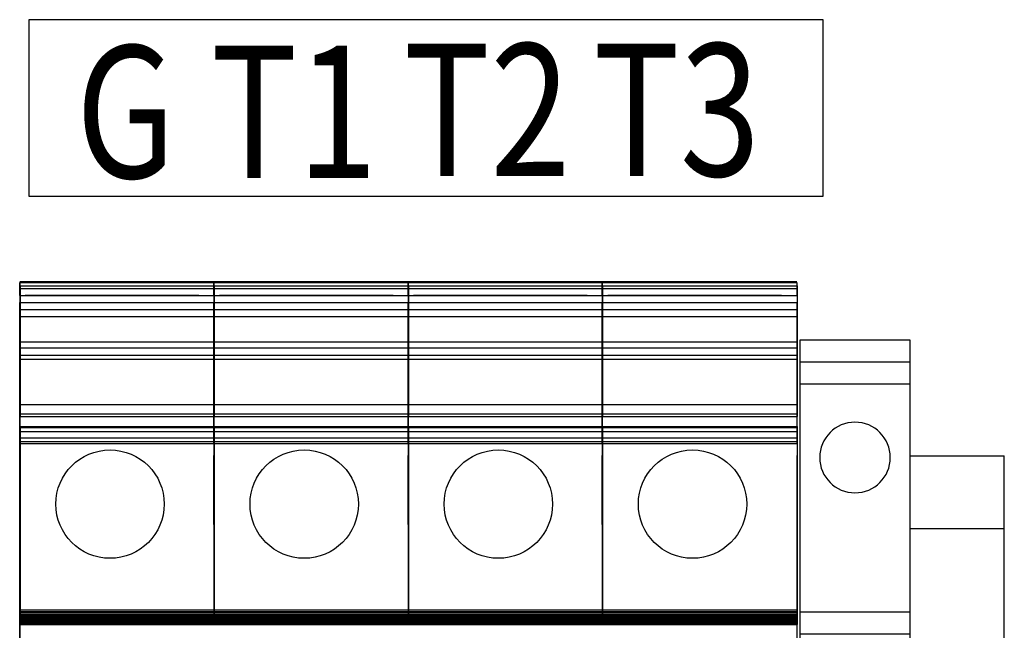
# Model space of a CAD drawing. Extents: x 0 to 127, y 0 to 82.
# Drawn here: x 76 to 79, y 30 to 31 of the extents above; entities that cross this region are included whole.
import ezdxf
from ezdxf.enums import TextEntityAlignment as Align

# ---------------------------------------------------------------- set-up
doc = ezdxf.new("R2010")
doc.units = 0
doc.header["$MEASUREMENT"] = 0
doc.layers.get('0').update_dxf_attribs({"linetype": 'CONTINUOUS'})
doc.layers.add('PANELPART', color=130, linetype='CONTINUOUS')
doc.layers.add('TEXT', color=2, linetype='CONTINUOUS')
doc.styles.add('ROMANS', font='romans')

# ---------------------------------------------------------------- blocks, each defined once
blk = doc.blocks.new('1492-EA35')
for p, q in [((0, 0.9575), (0.3125, 0.9575)), ((0, 0.895), (0.3125, 0.895)), ((0, 0.25), (0.3125, 0.25)), ((0, 0.1875), (0.3125, 0.1875)), ((0, 0.125), (0.3125, 0.125)), ((0, 0.0625), (0.3125, 0.0625)), ((0, 0), (0.3125, 0)), ((0, -0.0625), (0.3125, -0.0625)), ((0, -0.125), (0.3125, -0.125)), ((0, -0.1875), (0.3125, -0.1875)), ((0, -0.25), (0.3125, -0.25)), ((0.3125, -0.895), (0, -0.895)), ((0.3125, -0.9575), (0, -0.9575))]:
    blk.add_line(p, q)
blk.add_lwpolyline([(0, -1.02), (0, 1.02), (0.3125, 1.02), (0.3125, -1.02)], close=True)
for centre in [(0.15625, 0.6875), (0.15625, -0.6875)]:
    blk.add_circle(centre, 0.1)

msp = doc.modelspace()

# ---------------------------------------------------------------- linework, layer by layer
msp.add_lwpolyline([(78.0812, 31.266), (75.8312, 31.266), (75.8312, 30.766), (78.0812, 30.766)], close=True)
at = {"layer": 'PANELPART'}
for p, q in [((75.8052, 30.5242), (76.3564, 30.5242)), ((75.8052, 30.5127), (76.3564, 30.5127)), ((76.3552, 30.5242), (76.9064, 30.5242)), ((76.3552, 30.5127), (76.9064, 30.5127)), ((76.9052, 30.5242), (77.4564, 30.5242)), ((76.9052, 30.5127), (77.4564, 30.5127)), ((77.4552, 30.5242), (78.0064, 30.5242)), ((77.4552, 30.5127), (78.0064, 30.5127)), ((75.8052, 30.5046), (76.3564, 30.5046)), ((75.8052, 30.4849), (76.3564, 30.4849)), ((75.8052, 30.4849), (76.3564, 30.4849)), ((75.8603, 30.4849), (75.821, 30.4849)), ((76.3131, 30.4849), (75.821, 30.4849)), ((75.8603, 30.4849), (75.821, 30.4849)), ((76.3131, 30.4849), (75.821, 30.4849)), ((75.821, 30.4849), (75.821, 30.4849)), ((76.254, 30.4849), (75.8603, 30.4849)), ((76.254, 30.4849), (75.8603, 30.4849)), ((75.8603, 30.4849), (75.8603, 30.4849)), ((76.254, 30.4849), (76.3131, 30.4849)), ((76.254, 30.4849), (76.3131, 30.4849)), ((76.254, 30.4849), (76.254, 30.4849)), ((76.3131, 30.4849), (76.3131, 30.4849)), ((76.3552, 30.5046), (76.9064, 30.5046)), ((76.3552, 30.4849), (76.9064, 30.4849)), ((76.3552, 30.4849), (76.9064, 30.4849)), ((76.4103, 30.4849), (76.371, 30.4849)), ((76.4103, 30.4849), (76.371, 30.4849)), ((76.371, 30.4849), (76.371, 30.4849)), ((76.8631, 30.4849), (76.371, 30.4849)), ((76.8631, 30.4849), (76.371, 30.4849)), ((76.4103, 30.4849), (76.4103, 30.4849)), ((76.804, 30.4849), (76.4103, 30.4849)), ((76.804, 30.4849), (76.4103, 30.4849)), ((76.804, 30.4849), (76.8631, 30.4849)), ((76.804, 30.4849), (76.8631, 30.4849)), ((76.804, 30.4849), (76.804, 30.4849)), ((76.8631, 30.4849), (76.8631, 30.4849)), ((76.9052, 30.5046), (77.4564, 30.5046)), ((76.9052, 30.4849), (77.4564, 30.4849)), ((76.9052, 30.4849), (77.4564, 30.4849)), ((76.9603, 30.4849), (76.921, 30.4849)), ((77.4131, 30.4849), (76.921, 30.4849)), ((76.9603, 30.4849), (76.921, 30.4849)), ((77.4131, 30.4849), (76.921, 30.4849)), ((76.921, 30.4849), (76.921, 30.4849)), ((77.354, 30.4849), (76.9603, 30.4849)), ((77.354, 30.4849), (76.9603, 30.4849)), ((76.9603, 30.4849), (76.9603, 30.4849)), ((77.354, 30.4849), (77.4131, 30.4849)), ((77.354, 30.4849), (77.4131, 30.4849)), ((77.354, 30.4849), (77.354, 30.4849)), ((77.354, 30.4849), (77.4131, 30.4849)), ((77.354, 30.4849), (77.4131, 30.4849)), ((77.354, 30.4849), (77.354, 30.4849)), ((77.4131, 30.4849), (77.4131, 30.4849)), ((77.4552, 30.5046), (78.0064, 30.5046)), ((77.4552, 30.4849), (78.0064, 30.4849)), ((77.4552, 30.4849), (78.0064, 30.4849)), ((77.5103, 30.4849), (77.471, 30.4849)), ((77.9631, 30.4849), (77.471, 30.4849)), ((77.5103, 30.4849), (77.471, 30.4849)), ((77.9631, 30.4849), (77.471, 30.4849)), ((77.471, 30.4849), (77.471, 30.4849)), ((77.904, 30.4849), (77.5103, 30.4849)), ((77.904, 30.4849), (77.5103, 30.4849)), ((77.5103, 30.4849), (77.5103, 30.4849)), ((77.904, 30.4849), (77.9631, 30.4849)), ((77.904, 30.4849), (77.9631, 30.4849)), ((77.904, 30.4849), (77.904, 30.4849)), ((77.9643, 30.4849), (77.9643, 30.4849)), ((75.8052, 30.4258), (75.8052, 30.3537)), ((75.8052, 30.4258), (75.8052, 30.3537)), ((75.8052, 30.4258), (76.3564, 30.4258)), ((75.8064, 30.4258), (75.8064, 30.3537)), ((76.3552, 30.4258), (76.9064, 30.4258)), ((76.3552, 30.4258), (76.3552, 30.3537)), ((76.3564, 30.4258), (76.3564, 30.3537)), ((76.9052, 30.4258), (76.9052, 30.3537)), ((76.9052, 30.4258), (77.4564, 30.4258)), ((76.9064, 30.4258), (76.9064, 30.3537)), ((77.4552, 30.4258), (77.4552, 30.3537)), ((77.4552, 30.4258), (78.0064, 30.4258)), ((77.4564, 30.4258), (77.4564, 30.3537)), ((78.0076, 30.4258), (78.0076, 30.3537)), ((75.8052, 30.3537), (76.3564, 30.3537)), ((76.3552, 30.3537), (76.9064, 30.3537)), ((76.9052, 30.3537), (77.4564, 30.3537)), ((77.4552, 30.3537), (78.0064, 30.3537)), ((75.8052, 30.3367), (76.3564, 30.3367)), ((76.3552, 30.3367), (76.9064, 30.3367)), ((76.9052, 30.3367), (77.4564, 30.3367)), ((77.4552, 30.3367), (78.0064, 30.3367)), ((75.8052, 30.3156), (76.3564, 30.3156)), ((75.8052, 30.3046), (76.3564, 30.3046)), ((76.3552, 30.3156), (76.9064, 30.3156)), ((76.3552, 30.3046), (76.9064, 30.3046)), ((76.9052, 30.3156), (77.4564, 30.3156)), ((76.9052, 30.3046), (77.4564, 30.3046)), ((77.4552, 30.3156), (78.0064, 30.3156)), ((77.4552, 30.3046), (78.0064, 30.3046)), ((75.8052, 30.1761), (76.3564, 30.1761)), ((76.3552, 30.1761), (76.9064, 30.1761)), ((76.9052, 30.1761), (77.4564, 30.1761)), ((77.4552, 30.1761), (78.0064, 30.1761)), ((75.8052, 30.1142), (75.8052, 30.1109)), ((75.8052, 30.1142), (75.8052, 30.1109)), ((75.8052, 30.1142), (76.3564, 30.1142)), ((75.8052, 30.1109), (76.3564, 30.1109)), ((75.8052, 30.1003), (75.8052, 30.082)), ((75.8052, 30.1003), (75.8052, 30.082)), ((75.8064, 30.1142), (75.8064, 30.1109)), ((75.8064, 30.1003), (75.8064, 30.082)), ((76.3552, 30.1142), (76.9064, 30.1142)), ((76.3552, 30.1142), (76.3552, 30.1109)), ((76.3552, 30.1109), (76.9064, 30.1109)), ((76.3552, 30.1003), (76.3552, 30.082)), ((76.3564, 30.1142), (76.3564, 30.1109)), ((76.3564, 30.1003), (76.3564, 30.082)), ((76.9052, 30.1142), (76.9052, 30.1109)), ((76.9052, 30.1142), (77.4564, 30.1142)), ((76.9052, 30.1109), (77.4564, 30.1109)), ((76.9052, 30.1003), (76.9052, 30.082)), ((76.9064, 30.1142), (76.9064, 30.1109)), ((76.9064, 30.1003), (76.9064, 30.082)), ((77.4552, 30.1142), (77.4552, 30.1109)), ((77.4552, 30.1142), (78.0064, 30.1142)), ((77.4552, 30.1109), (78.0064, 30.1109)), ((77.4552, 30.1003), (77.4552, 30.082)), ((77.4564, 30.1142), (77.4564, 30.1109)), ((77.4564, 30.1003), (77.4564, 30.082)), ((78.0076, 30.1142), (78.0076, 30.1109)), ((78.0076, 30.1003), (78.0076, 30.082)), ((75.8052, 30.082), (76.3564, 30.082)), ((75.8052, 30.0715), (75.8052, 29.5948)), ((75.8052, 30.0715), (75.8052, 29.5948)), ((75.8064, 30.0715), (75.8064, 29.5948)), ((76.3552, 30.082), (76.9064, 30.082)), ((76.3552, 30.0715), (76.3552, 29.5948)), ((76.3564, 30.0715), (76.3564, 29.5948)), ((76.9052, 30.082), (77.4564, 30.082)), ((76.9052, 30.0715), (76.9052, 29.5948)), ((76.9064, 30.0715), (76.9064, 29.5948)), ((77.4552, 30.082), (78.0064, 30.082)), ((77.4552, 30.0715), (77.4552, 29.5948)), ((77.4564, 30.0715), (77.4564, 29.5948)), ((78.0076, 30.0715), (78.0076, 29.5948)), ((75.8052, 30.0656), (76.3564, 30.0656)), ((76.3552, 30.0656), (76.9064, 30.0656)), ((76.9052, 30.0656), (77.4564, 30.0656)), ((77.4552, 30.0656), (78.0064, 30.0656)), ((75.8052, 30.0262), (75.8052, 30.0105)), ((75.8052, 30.0262), (75.8052, 30.0105)), ((75.8064, 30.0262), (75.8064, 30.0105)), ((76.3552, 30.0262), (76.3552, 30.0105)), ((76.3564, 30.0262), (76.3564, 30.0105)), ((76.9052, 30.0262), (76.9052, 30.0105)), ((76.9064, 30.0262), (76.9064, 30.0105)), ((77.4552, 30.0262), (77.4552, 30.0105)), ((77.4564, 30.0262), (77.4564, 30.0105)), ((78.0076, 30.0262), (78.0076, 30.0105)), ((78.3275, 30.0306), (78.5943, 30.0306)), ((78.5943, 28.6556), (78.5943, 30.0306)), ((78.3275, 29.8254), (78.5943, 29.8254)), ((75.8052, 29.5948), (76.3564, 29.5948)), ((76.3552, 29.5948), (76.9064, 29.5948)), ((76.9052, 29.5948), (77.4564, 29.5948)), ((77.4552, 29.5948), (78.0064, 29.5948))]:
    msp.add_line(p, q, dxfattribs=at)
at = {"layer": 'PANELPART', "extrusion": (1.33481e-16, 0.939693, -0.34202)}
for p, q in [((75.8052, 30.4849), (75.8052, 30.5219)), ((75.8052, 30.5219), (76.3564, 30.5219)), ((75.8064, 30.4849), (75.8064, 30.5219)), ((76.3552, 30.5219), (76.9064, 30.5219)), ((76.3552, 30.4849), (76.3552, 30.5219)), ((76.3564, 30.4849), (76.3564, 30.5219)), ((76.9052, 30.4849), (76.9052, 30.5219)), ((76.9052, 30.5219), (77.4564, 30.5219)), ((76.9064, 30.4849), (76.9064, 30.5219)), ((77.4552, 30.4849), (77.4552, 30.5219)), ((77.4552, 30.5219), (78.0064, 30.5219)), ((77.4564, 30.4849), (77.4564, 30.5219)), ((78.0076, 30.4849), (78.0076, 30.5219))]:
    msp.add_line(p, q, dxfattribs=at)
at = {"layer": 'PANELPART', "extrusion": (-1.13713e-16, 0.707107, 0.707107)}
for p, q in [((75.8052, 30.5127), (75.8052, 30.1421)), ((75.8052, 30.5127), (75.8052, 30.1421)), ((75.8064, 30.5127), (75.8064, 30.1421)), ((76.3552, 30.5127), (76.3552, 30.1421)), ((76.3564, 30.5127), (76.3564, 30.1421)), ((76.9052, 30.5127), (76.9052, 30.1421)), ((76.9064, 30.5127), (76.9064, 30.1421)), ((77.4552, 30.5127), (77.4552, 30.1421)), ((77.4564, 30.5127), (77.4564, 30.1421)), ((78.0076, 30.5127), (78.0076, 30.1421)), ((75.8052, 30.1421), (76.3564, 30.1421)), ((76.3552, 30.1421), (76.9064, 30.1421)), ((76.9052, 30.1421), (77.4564, 30.1421)), ((77.4552, 30.1421), (78.0064, 30.1421))]:
    msp.add_line(p, q, dxfattribs=at)
at = {"layer": 'PANELPART', "extrusion": (6.12303e-17, 1, -1.01599e-09)}
for p, q in [((75.8052, 30.5046), (76.3564, 30.5046)), ((76.3552, 30.5046), (76.9064, 30.5046)), ((76.9052, 30.5046), (77.4564, 30.5046)), ((77.4552, 30.5046), (78.0064, 30.5046))]:
    msp.add_line(p, q, dxfattribs=at)
at = {"layer": 'PANELPART', "extrusion": (6.12303e-17, 1, 5.13275e-16)}
for p, q in [((75.8052, 30.4849), (76.3564, 30.4849)), ((76.3552, 30.4849), (76.9064, 30.4849)), ((76.9052, 30.4849), (77.4564, 30.4849)), ((77.4552, 30.4849), (78.0064, 30.4849))]:
    msp.add_line(p, q, dxfattribs=at)
at = {"layer": 'PANELPART', "extrusion": (-2.22045e-16, -2.54e-09, 1)}
for p, q in [((75.8052, 30.4849), (75.8052, 30.4455)), ((75.8064, 30.4849), (75.8064, 30.4455)), ((76.3552, 30.4849), (76.3552, 30.4455)), ((76.3564, 30.4849), (76.3564, 30.4455)), ((76.9052, 30.4849), (76.9052, 30.4455)), ((76.9064, 30.4849), (76.9064, 30.4455)), ((77.4552, 30.4849), (77.4552, 30.4455)), ((77.4564, 30.4849), (77.4564, 30.4455)), ((78.0076, 30.4849), (78.0076, 30.4455)), ((75.8052, 30.4455), (76.3564, 30.4455)), ((76.3552, 30.4455), (76.9064, 30.4455)), ((76.9052, 30.4455), (77.4564, 30.4455)), ((77.4552, 30.4455), (78.0064, 30.4455))]:
    msp.add_line(p, q, dxfattribs=at)
at = {"layer": 'PANELPART', "extrusion": (2.22045e-16, -4.44514e-15, -1)}
for p, q in [((75.8052, 30.0656), (75.8052, 30.4652)), ((75.8052, 30.0656), (75.8052, 30.4652)), ((75.8052, 30.4652), (76.3564, 30.4652)), ((75.8064, 30.0656), (75.8064, 30.4652)), ((76.3552, 30.4652), (76.9064, 30.4652)), ((76.3552, 30.0656), (76.3552, 30.4652)), ((76.3564, 30.0656), (76.3564, 30.4652)), ((76.9052, 30.0656), (76.9052, 30.4652)), ((76.9052, 30.4652), (77.4564, 30.4652)), ((76.9064, 30.0656), (76.9064, 30.4652)), ((77.4552, 30.0656), (77.4552, 30.4652)), ((77.4552, 30.4652), (78.0064, 30.4652)), ((77.4564, 30.0656), (77.4564, 30.4652)), ((78.0076, 30.0656), (78.0076, 30.4652))]:
    msp.add_line(p, q, dxfattribs=at)
at = {"layer": 'PANELPART', "extrusion": (2.22045e-16, -1.35959e-32, -1)}
for p, q in [((75.8052, 30.3156), (75.8052, 30.4455)), ((75.8052, 30.3156), (75.8052, 30.4455)), ((75.8052, 30.4455), (76.3564, 30.4455)), ((75.8064, 30.3156), (75.8064, 30.4455)), ((76.3552, 30.4455), (76.9064, 30.4455)), ((76.3552, 30.3156), (76.3552, 30.4455)), ((76.3564, 30.3156), (76.3564, 30.4455)), ((76.9052, 30.3156), (76.9052, 30.4455)), ((76.9052, 30.4455), (77.4564, 30.4455)), ((76.9064, 30.3156), (76.9064, 30.4455)), ((77.4552, 30.3156), (77.4552, 30.4455)), ((77.4552, 30.4455), (78.0064, 30.4455)), ((77.4564, 30.3156), (77.4564, 30.4455)), ((78.0076, 30.3156), (78.0076, 30.4455)), ((75.8052, 28.761), (75.8052, 29.9252)), ((78.0076, 28.761), (78.0076, 29.9252))]:
    msp.add_line(p, q, dxfattribs=at)
at = {"layer": 'PANELPART', "extrusion": (-5.79953e-17, 0.866025, 0.5)}
for p, q in [((75.8052, 30.3367), (75.8052, 30.15)), ((75.8052, 30.3367), (75.8052, 30.15)), ((75.8064, 30.3367), (75.8064, 30.15)), ((76.3552, 30.3367), (76.3552, 30.15)), ((76.3564, 30.3367), (76.3564, 30.15)), ((76.9052, 30.3367), (76.9052, 30.15)), ((76.9064, 30.3367), (76.9064, 30.15)), ((77.4552, 30.3367), (77.4552, 30.15)), ((77.4564, 30.3367), (77.4564, 30.15)), ((78.0076, 30.3367), (78.0076, 30.15)), ((75.8052, 30.15), (76.3564, 30.15)), ((76.3552, 30.15), (76.9064, 30.15)), ((76.9052, 30.15), (77.4564, 30.15)), ((77.4552, 30.15), (78.0064, 30.15)), ((75.8052, 29.9355), (75.8052, 29.7684)), ((75.8052, 29.9355), (75.8052, 29.7684)), ((75.8064, 29.9355), (75.8064, 29.7684)), ((76.3552, 29.9355), (76.3552, 29.7684)), ((76.3564, 29.9355), (76.3564, 29.7684)), ((76.9052, 29.9355), (76.9052, 29.7684)), ((76.9064, 29.9355), (76.9064, 29.7684)), ((77.4552, 29.9355), (77.4552, 29.7684)), ((77.4564, 29.9355), (77.4564, 29.7684)), ((78.0076, 29.9355), (78.0076, 29.7684))]:
    msp.add_line(p, q, dxfattribs=at)
at = {"layer": 'PANELPART', "extrusion": (1.67457e-18, 0.965926, 0.258819)}
for p, q in [((75.8052, 30.1109), (75.8052, 30.1003)), ((75.8052, 30.1109), (75.8052, 30.1003)), ((75.8052, 30.1003), (76.3564, 30.1003)), ((75.8064, 30.1109), (75.8064, 30.1003)), ((76.3552, 30.1109), (76.3552, 30.1003)), ((76.3552, 30.1003), (76.9064, 30.1003)), ((76.3564, 30.1109), (76.3564, 30.1003)), ((76.9052, 30.1109), (76.9052, 30.1003)), ((76.9052, 30.1003), (77.4564, 30.1003)), ((76.9064, 30.1109), (76.9064, 30.1003)), ((77.4552, 30.1109), (77.4552, 30.1003)), ((77.4552, 30.1003), (78.0064, 30.1003)), ((77.4564, 30.1109), (77.4564, 30.1003)), ((78.0076, 30.1109), (78.0076, 30.1003))]:
    msp.add_line(p, q, dxfattribs=at)
at = {"layer": 'PANELPART', "extrusion": (-1.16613e-16, -0.965926, 0.258819)}
for p, q in [((75.8052, 30.082), (75.8052, 30.0715)), ((75.8052, 30.082), (75.8052, 30.0715)), ((75.8052, 30.0715), (76.3564, 30.0715)), ((75.8064, 30.082), (75.8064, 30.0715)), ((76.3552, 30.082), (76.3552, 30.0715)), ((76.3552, 30.0715), (76.9064, 30.0715)), ((76.3564, 30.082), (76.3564, 30.0715)), ((76.9052, 30.082), (76.9052, 30.0715)), ((76.9052, 30.0715), (77.4564, 30.0715)), ((76.9064, 30.082), (76.9064, 30.0715)), ((77.4552, 30.082), (77.4552, 30.0715)), ((77.4552, 30.0715), (78.0064, 30.0715)), ((77.4564, 30.082), (77.4564, 30.0715)), ((78.0076, 30.082), (78.0076, 30.0715))]:
    msp.add_line(p, q, dxfattribs=at)
at = {"layer": 'PANELPART', "extrusion": (5.79953e-17, -0.866025, -0.5)}
for p, q in [((75.8052, 29.9987), (75.8052, 30.0315)), ((75.8052, 29.9987), (75.8052, 30.0315)), ((75.8052, 29.8366), (75.8052, 30.0262)), ((75.8052, 29.8366), (75.8052, 30.0262)), ((75.8064, 29.9987), (75.8064, 30.0315)), ((75.8064, 29.8366), (75.8064, 30.0262)), ((76.3552, 29.9987), (76.3552, 30.0315)), ((76.3552, 29.8366), (76.3552, 30.0262)), ((76.3564, 29.9987), (76.3564, 30.0315)), ((76.3564, 29.8366), (76.3564, 30.0262)), ((76.9052, 29.9987), (76.9052, 30.0315)), ((76.9052, 29.8366), (76.9052, 30.0262)), ((76.9064, 29.9987), (76.9064, 30.0315)), ((76.9064, 29.8366), (76.9064, 30.0262)), ((77.4552, 29.9987), (77.4552, 30.0315)), ((77.4552, 29.8366), (77.4552, 30.0262)), ((77.4564, 29.9987), (77.4564, 30.0315)), ((77.4564, 29.8366), (77.4564, 30.0262)), ((78.0076, 29.9987), (78.0076, 30.0315)), ((78.0076, 29.8366), (78.0076, 30.0262))]:
    msp.add_line(p, q, dxfattribs=at)
at = {"layer": 'PANELPART', "extrusion": (-2.25168e-16, -0.056879, 0.998381)}
for p, q in [((75.8052, 29.5948), (75.8052, 29.5903)), ((75.8052, 29.5948), (75.8052, 29.5903)), ((75.8064, 29.5948), (75.8064, 29.5903)), ((76.3552, 29.5948), (76.3552, 29.5903)), ((76.3564, 29.5948), (76.3564, 29.5903)), ((76.9052, 29.5948), (76.9052, 29.5903)), ((76.9064, 29.5948), (76.9064, 29.5903)), ((77.4552, 29.5948), (77.4552, 29.5903)), ((77.4564, 29.5948), (77.4564, 29.5903)), ((78.0076, 29.5948), (78.0076, 29.5903)), ((75.8052, 29.5903), (76.3564, 29.5903)), ((76.3552, 29.5903), (76.9064, 29.5903)), ((76.9052, 29.5903), (77.4564, 29.5903)), ((77.4552, 29.5903), (78.0064, 29.5903))]:
    msp.add_line(p, q, dxfattribs=at)
at = {"layer": 'PANELPART', "extrusion": (-2.28809e-16, -0.153382, 0.988167)}
for p, q in [((75.8052, 29.5903), (75.8052, 29.586)), ((75.8052, 29.5903), (75.8052, 29.586)), ((75.8052, 29.586), (76.3564, 29.586)), ((75.8064, 29.5903), (75.8064, 29.586)), ((76.3552, 29.5903), (76.3552, 29.586)), ((76.3552, 29.586), (76.9064, 29.586)), ((76.3564, 29.5903), (76.3564, 29.586)), ((76.9052, 29.5903), (76.9052, 29.586)), ((76.9052, 29.586), (77.4564, 29.586)), ((76.9064, 29.5903), (76.9064, 29.586)), ((77.4552, 29.5903), (77.4552, 29.586)), ((77.4552, 29.586), (78.0064, 29.586)), ((77.4564, 29.5903), (77.4564, 29.586)), ((78.0076, 29.5903), (78.0076, 29.586))]:
    msp.add_line(p, q, dxfattribs=at)
at = {"layer": 'PANELPART', "extrusion": (-2.30311e-16, -0.252566, 0.96758)}
for p, q in [((75.8052, 29.586), (75.8052, 29.5818)), ((75.8052, 29.586), (75.8052, 29.5818)), ((75.8052, 29.5818), (76.3564, 29.5818)), ((75.8064, 29.586), (75.8064, 29.5818)), ((76.3552, 29.586), (76.3552, 29.5818)), ((76.3552, 29.5818), (76.9064, 29.5818)), ((76.3564, 29.586), (76.3564, 29.5818)), ((76.9052, 29.586), (76.9052, 29.5818)), ((76.9052, 29.5818), (77.4564, 29.5818)), ((76.9064, 29.586), (76.9064, 29.5818)), ((77.4552, 29.586), (77.4552, 29.5818)), ((77.4552, 29.5818), (78.0064, 29.5818)), ((77.4564, 29.586), (77.4564, 29.5818)), ((78.0076, 29.586), (78.0076, 29.5818))]:
    msp.add_line(p, q, dxfattribs=at)
at = {"layer": 'PANELPART', "extrusion": (-2.2935e-16, -0.353647, 0.935379)}
for p, q in [((75.8052, 29.5818), (75.8052, 29.5777)), ((75.8052, 29.5818), (75.8052, 29.5777)), ((75.8052, 29.5777), (76.3564, 29.5777)), ((75.8064, 29.5818), (75.8064, 29.5777)), ((76.3552, 29.5818), (76.3552, 29.5777)), ((76.3552, 29.5777), (76.9064, 29.5777)), ((76.3564, 29.5818), (76.3564, 29.5777)), ((76.9052, 29.5818), (76.9052, 29.5777)), ((76.9052, 29.5777), (77.4564, 29.5777)), ((76.9064, 29.5818), (76.9064, 29.5777)), ((77.4552, 29.5818), (77.4552, 29.5777)), ((77.4552, 29.5777), (78.0064, 29.5777)), ((77.4564, 29.5818), (77.4564, 29.5777)), ((78.0076, 29.5818), (78.0076, 29.5777))]:
    msp.add_line(p, q, dxfattribs=at)
at = {"layer": 'PANELPART', "extrusion": (-2.25962e-16, -0.447695, 0.894186)}
for p, q in [((75.8052, 29.5777), (75.8052, 29.5738)), ((75.8052, 29.5777), (75.8052, 29.5738)), ((75.8052, 29.5738), (76.3564, 29.5738)), ((75.8064, 29.5777), (75.8064, 29.5738)), ((76.3552, 29.5777), (76.3552, 29.5738)), ((76.3552, 29.5738), (76.9064, 29.5738)), ((76.3564, 29.5777), (76.3564, 29.5738)), ((76.9052, 29.5777), (76.9052, 29.5738)), ((76.9052, 29.5738), (77.4564, 29.5738)), ((76.9064, 29.5777), (76.9064, 29.5738)), ((77.4552, 29.5777), (77.4552, 29.5738)), ((77.4552, 29.5738), (78.0064, 29.5738)), ((77.4564, 29.5777), (77.4564, 29.5738)), ((78.0076, 29.5777), (78.0076, 29.5738))]:
    msp.add_line(p, q, dxfattribs=at)
at = {"layer": 'PANELPART', "extrusion": (-2.20341e-16, -0.535157, 0.844753)}
for p, q in [((75.8052, 29.5738), (75.8052, 29.5702)), ((75.8052, 29.5738), (75.8052, 29.5702)), ((75.8052, 29.5702), (76.3564, 29.5702)), ((75.8064, 29.5738), (75.8064, 29.5702)), ((76.3552, 29.5738), (76.3552, 29.5702)), ((76.3552, 29.5702), (76.9064, 29.5702)), ((76.3564, 29.5738), (76.3564, 29.5702)), ((76.9052, 29.5738), (76.9052, 29.5702)), ((76.9052, 29.5702), (77.4564, 29.5702)), ((76.9064, 29.5738), (76.9064, 29.5702)), ((77.4552, 29.5738), (77.4552, 29.5702)), ((77.4552, 29.5702), (78.0064, 29.5702)), ((77.4564, 29.5738), (77.4564, 29.5702)), ((78.0076, 29.5738), (78.0076, 29.5702))]:
    msp.add_line(p, q, dxfattribs=at)
at = {"layer": 'PANELPART', "extrusion": (-2.119e-16, -0.622434, 0.782672)}
for p, q in [((75.8052, 29.5702), (75.8052, 29.5669)), ((75.8052, 29.5702), (75.8052, 29.5669)), ((75.8052, 29.5669), (76.3564, 29.5669)), ((75.8064, 29.5702), (75.8064, 29.5669)), ((76.3552, 29.5702), (76.3552, 29.5669)), ((76.3552, 29.5669), (76.9064, 29.5669)), ((76.3564, 29.5702), (76.3564, 29.5669)), ((76.9052, 29.5702), (76.9052, 29.5669)), ((76.9052, 29.5669), (77.4564, 29.5669)), ((76.9064, 29.5702), (76.9064, 29.5669)), ((77.4552, 29.5702), (77.4552, 29.5669)), ((77.4552, 29.5669), (78.0064, 29.5669)), ((77.4564, 29.5702), (77.4564, 29.5669)), ((78.0076, 29.5702), (78.0076, 29.5669))]:
    msp.add_line(p, q, dxfattribs=at)
at = {"layer": 'PANELPART', "extrusion": (-2.01337e-16, -0.700615, 0.71354)}
for p, q in [((75.8052, 29.5669), (75.8052, 29.5639)), ((75.8052, 29.5669), (75.8052, 29.5639)), ((75.8052, 29.5639), (76.3564, 29.5639)), ((75.8064, 29.5669), (75.8064, 29.5639)), ((76.3552, 29.5669), (76.3552, 29.5639)), ((76.3552, 29.5639), (76.9064, 29.5639)), ((76.3564, 29.5669), (76.3564, 29.5639)), ((76.9052, 29.5669), (76.9052, 29.5639)), ((76.9052, 29.5639), (77.4564, 29.5639)), ((76.9064, 29.5669), (76.9064, 29.5639)), ((77.4552, 29.5669), (77.4552, 29.5639)), ((77.4552, 29.5639), (78.0064, 29.5639)), ((77.4564, 29.5669), (77.4564, 29.5639)), ((78.0076, 29.5669), (78.0076, 29.5639))]:
    msp.add_line(p, q, dxfattribs=at)
at = {"layer": 'PANELPART', "extrusion": (-1.88904e-16, -0.7696, 0.638526)}
for p, q in [((75.8052, 29.5639), (75.8052, 29.5612)), ((75.8052, 29.5639), (75.8052, 29.5612)), ((75.8064, 29.5639), (75.8064, 29.5612)), ((76.3552, 29.5639), (76.3552, 29.5612)), ((76.3564, 29.5639), (76.3564, 29.5612)), ((76.9052, 29.5639), (76.9052, 29.5612)), ((76.9064, 29.5639), (76.9064, 29.5612)), ((77.4552, 29.5639), (77.4552, 29.5612)), ((77.4564, 29.5639), (77.4564, 29.5612)), ((78.0076, 29.5639), (78.0076, 29.5612)), ((75.8052, 29.5612), (76.3564, 29.5612)), ((76.3552, 29.5612), (76.9064, 29.5612)), ((76.9052, 29.5612), (77.4564, 29.5612)), ((77.4552, 29.5612), (78.0064, 29.5612))]:
    msp.add_line(p, q, dxfattribs=at)
at = {"layer": 'PANELPART', "extrusion": (-1.73615e-16, -0.833882, 0.551943)}
for p, q in [((75.8052, 29.5612), (75.8052, 29.559)), ((75.8052, 29.5612), (75.8052, 29.559)), ((75.8052, 29.559), (76.3564, 29.559)), ((75.8064, 29.5612), (75.8064, 29.559)), ((76.3552, 29.5612), (76.3552, 29.559)), ((76.3552, 29.559), (76.9064, 29.559)), ((76.3564, 29.5612), (76.3564, 29.559)), ((76.9052, 29.5612), (76.9052, 29.559)), ((76.9052, 29.559), (77.4564, 29.559)), ((76.9064, 29.5612), (76.9064, 29.559)), ((77.4552, 29.5612), (77.4552, 29.559)), ((77.4552, 29.559), (78.0064, 29.559)), ((77.4564, 29.5612), (77.4564, 29.559)), ((78.0076, 29.5612), (78.0076, 29.559))]:
    msp.add_line(p, q, dxfattribs=at)
at = {"layer": 'PANELPART', "extrusion": (-1.56663e-16, -0.887496, 0.460816)}
for p, q in [((75.8052, 29.559), (75.8052, 29.5571)), ((75.8052, 29.559), (75.8052, 29.5571)), ((75.8052, 29.5571), (76.3564, 29.5571)), ((75.8064, 29.559), (75.8064, 29.5571)), ((76.3552, 29.559), (76.3552, 29.5571)), ((76.3552, 29.5571), (76.9064, 29.5571)), ((76.3564, 29.559), (76.3564, 29.5571)), ((76.9052, 29.559), (76.9052, 29.5571)), ((76.9052, 29.5571), (77.4564, 29.5571)), ((76.9064, 29.559), (76.9064, 29.5571)), ((77.4552, 29.559), (77.4552, 29.5571)), ((77.4552, 29.5571), (78.0064, 29.5571)), ((77.4564, 29.559), (77.4564, 29.5571)), ((78.0076, 29.559), (78.0076, 29.5571))]:
    msp.add_line(p, q, dxfattribs=at)
at = {"layer": 'PANELPART', "extrusion": (-1.38298e-16, -0.93052, 0.36624)}
for p, q in [((75.8052, 29.5571), (75.8052, 29.5556)), ((75.8052, 29.5571), (75.8052, 29.5556)), ((75.8052, 29.5556), (76.3564, 29.5556)), ((75.8064, 29.5571), (75.8064, 29.5556)), ((76.3552, 29.5571), (76.3552, 29.5556)), ((76.3552, 29.5556), (76.9064, 29.5556)), ((76.3564, 29.5571), (76.3564, 29.5556)), ((76.9052, 29.5571), (76.9052, 29.5556)), ((76.9052, 29.5556), (77.4564, 29.5556)), ((76.9064, 29.5571), (76.9064, 29.5556)), ((77.4552, 29.5571), (77.4552, 29.5556)), ((77.4552, 29.5556), (78.0064, 29.5556)), ((77.4564, 29.5571), (77.4564, 29.5556)), ((78.0076, 29.5571), (78.0076, 29.5556))]:
    msp.add_line(p, q, dxfattribs=at)
at = {"layer": 'PANELPART', "extrusion": (-1.17786e-16, -0.964379, 0.264526)}
for p, q in [((75.8052, 29.5556), (75.8052, 29.5545)), ((75.8052, 29.5556), (75.8052, 29.5545)), ((75.8052, 29.5545), (76.3564, 29.5545)), ((75.8064, 29.5556), (75.8064, 29.5545)), ((76.3552, 29.5556), (76.3552, 29.5545)), ((76.3552, 29.5545), (76.9064, 29.5545)), ((76.3564, 29.5556), (76.3564, 29.5545)), ((76.9052, 29.5556), (76.9052, 29.5545)), ((76.9052, 29.5545), (77.4564, 29.5545)), ((76.9064, 29.5556), (76.9064, 29.5545)), ((77.4552, 29.5556), (77.4552, 29.5545)), ((77.4552, 29.5545), (78.0064, 29.5545)), ((77.4564, 29.5556), (77.4564, 29.5545)), ((78.0076, 29.5556), (78.0076, 29.5545))]:
    msp.add_line(p, q, dxfattribs=at)
at = {"layer": 'PANELPART', "extrusion": (-9.59261e-17, -0.987149, 0.1598)}
for p, q in [((75.8052, 29.5545), (75.8052, 29.5539)), ((75.8052, 29.5545), (75.8052, 29.5539)), ((75.8052, 29.5539), (76.3564, 29.5539)), ((75.8064, 29.5545), (75.8064, 29.5539)), ((76.3552, 29.5545), (76.3552, 29.5539)), ((76.3552, 29.5539), (76.9064, 29.5539)), ((76.3564, 29.5545), (76.3564, 29.5539)), ((76.9052, 29.5545), (76.9052, 29.5539)), ((76.9052, 29.5539), (77.4564, 29.5539)), ((76.9064, 29.5545), (76.9064, 29.5539)), ((77.4552, 29.5545), (77.4552, 29.5539)), ((77.4552, 29.5539), (78.0064, 29.5539)), ((77.4564, 29.5545), (77.4564, 29.5539)), ((78.0076, 29.5545), (78.0076, 29.5539))]:
    msp.add_line(p, q, dxfattribs=at)
at = {"layer": 'PANELPART', "extrusion": (-7.35096e-17, -0.998446, 0.055729)}
for p, q in [((75.8052, 29.5539), (75.8052, 29.5537)), ((75.8052, 29.5539), (75.8052, 29.5537)), ((75.8052, 29.5537), (76.3564, 29.5537)), ((75.8064, 29.5539), (75.8064, 29.5537)), ((76.3552, 29.5539), (76.3552, 29.5537)), ((76.3552, 29.5537), (76.9064, 29.5537)), ((76.3564, 29.5539), (76.3564, 29.5537)), ((76.9052, 29.5539), (76.9052, 29.5537)), ((76.9052, 29.5537), (77.4564, 29.5537)), ((76.9064, 29.5539), (76.9064, 29.5537)), ((77.4552, 29.5539), (77.4552, 29.5537)), ((77.4552, 29.5537), (78.0064, 29.5537)), ((77.4564, 29.5539), (77.4564, 29.5537)), ((78.0076, 29.5539), (78.0076, 29.5537))]:
    msp.add_line(p, q, dxfattribs=at)
at = {"layer": 'PANELPART'}
msp.add_lwpolyline([(75.8052, 28.5459), (75.8052, 29.038), (75.8052, 29.038), (75.8052, 29.6483), (75.8052, 29.6483), (75.8052, 30.1404), (75.8052, 30.1404), (75.8052, 29.6483), (75.8052, 29.6483), (75.8052, 29.038), (75.8052, 29.038), (75.8052, 28.5459)], close=True, dxfattribs=at)
for centre in [(76.0611, 29.8943), (76.6111, 29.8943), (77.1611, 29.8943), (77.7111, 29.8943)]:
    msp.add_circle(centre, 0.1535, dxfattribs=at)

# ---------------------------------------------------------------- block references
at = {"layer": 'PANELPART', "xscale": -1}
msp.add_blockref('1492-EA35', (78.3275, 29.3387), dxfattribs=at)

# ---------------------------------------------------------------- texts
at = {"layer": 'TEXT', "style": 'ROMANS', "width": 0.8}
for s, p in [('G', (76.1051, 31.0052)), ('T1', (76.5826, 31.0052)), ('T2', (77.129, 31.0106)), ('T3', (77.6663, 31.0106))]:
    msp.add_text(s, height=0.375, dxfattribs=at).set_placement(p, align=Align.MIDDLE_CENTER)

doc.saveas('drawing.dxf')
